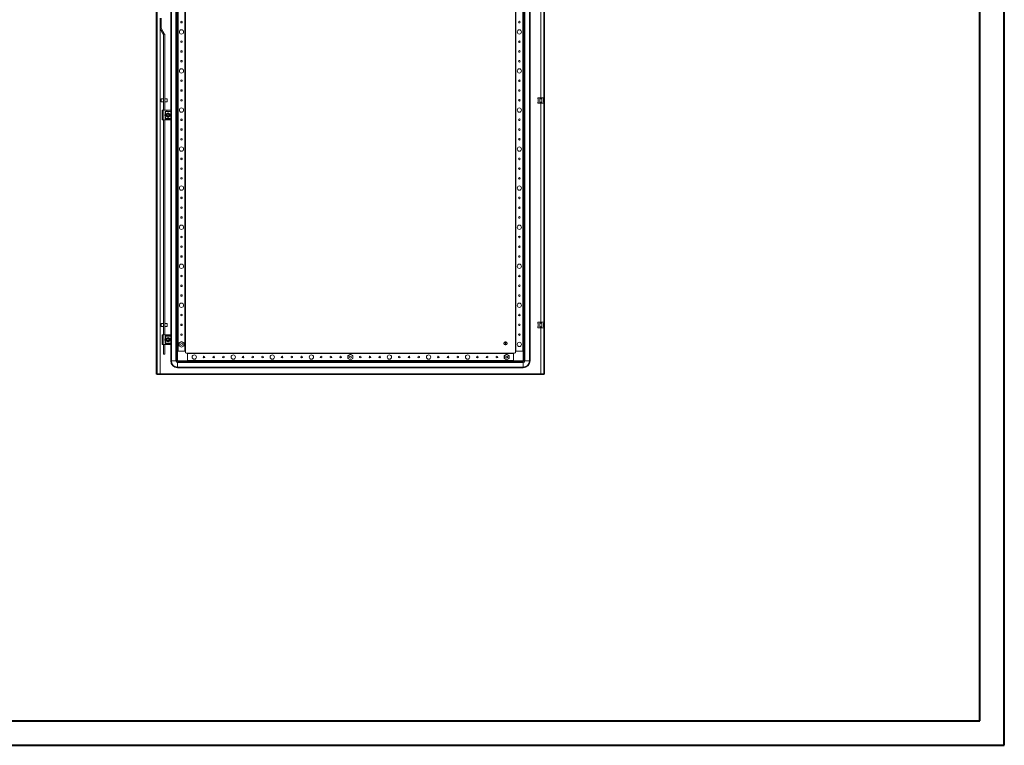
# Model space of a CAD drawing. Units: millimetres. Extents: x 0 to 5650, y 2 to 4009.
# Drawn here: x 3129 to 5650, y 2 to 1860 of the extents above; entities that cross this region are included whole.
import ezdxf

# ---------------------------------------------------------------- set-up
doc = ezdxf.new("R2010")
doc.units = ezdxf.units.MM

msp = doc.modelspace()

# ---------------------------------------------------------------- linework, layer by layer
at = {"color": 0, "linetype": 'Continuous', "lineweight": 40}
for p, q in [((5649.501, 1.901), (5649.501, 3714.401)), ((5587.001, 64.401), (5587.001, 3651.901)), ((156.092, 64.401), (5587.001, 64.401)), ((-0.158, 1.901), (5649.501, 1.901))]:
    msp.add_line(p, q, dxfattribs=at)
at = {"color": 7, "linetype": 'Continuous', "lineweight": 15}
for p, q in [((3478.35, 951.972), (3478.35, 2904.972)), ((3480.35, 2904.972), (3480.35, 951.972)), ((4470.35, 951.972), (4470.35, 2904.972)), ((4472.35, 2904.972), (4472.35, 951.972)), ((3517.017, 985.972), (3517.017, 2870.972)), ((3528.683, 2870.972), (3528.683, 985.972)), ((3530.35, 2870.972), (3530.35, 985.972)), ((4420.35, 2870.972), (4420.35, 985.972)), ((4422.017, 985.972), (4422.017, 2870.972)), ((4433.683, 2870.972), (4433.683, 985.972)), ((4435.35, 985.972), (4435.35, 2870.972)), ((3532.85, 2845.972), (3532.85, 1010.972)), ((3534.15, 1010.972), (3534.15, 2845.972)), ((3551.55, 2845.972), (3551.55, 1010.972)), ((3552.85, 1010.972), (3552.85, 2845.972)), ((4397.85, 2845.972), (4397.85, 1010.972)), ((4399.15, 1010.972), (4399.15, 2845.972)), ((4416.55, 2845.972), (4416.55, 1010.972)), ((4417.85, 1010.972), (4417.85, 2845.972)), ((3515.35, 1627.472), (3515.35, 2229.472)), ((3487.85, 1863.972), (3487.85, 1837.974)), ((3490.85, 1863.972), (3490.85, 1837.974)), ((3496.837, 1821.578), (3488.265, 1836.424)), ((3490.863, 1837.924), (3499.435, 1823.078)), ((3496.85, 1627.972), (3496.85, 1821.528)), ((3499.85, 1821.528), (3499.85, 1627.972)), ((3496.85, 1657.055), (3490.85, 1657.055)), ((3490.85, 1657.055), (3490.85, 1649.055)), ((3490.85, 1649.055), (3496.85, 1649.055)), ((3500.35, 1655.455), (3499.85, 1655.455)), ((3499.85, 1650.655), (3500.35, 1650.655)), ((3506.35, 1657.055), (3500.35, 1657.055)), ((3500.35, 1657.055), (3500.35, 1649.055)), ((3500.35, 1649.055), (3506.35, 1649.055)), ((3506.35, 1649.055), (3506.35, 1657.055)), ((4455.041, 1659.162), (4454.85, 1658.972)), ((4454.85, 1658.972), (4454.85, 1657.972)), ((4454.85, 1657.972), (4455.85, 1656.972)), ((4454.85, 1657.972), (4455.041, 1657.972)), ((4455.85, 1648.972), (4454.85, 1647.972)), ((4454.85, 1647.972), (4454.85, 1646.972)), ((4455.041, 1647.972), (4454.85, 1647.972)), ((4454.85, 1646.972), (4455.041, 1646.781)), ((4455.041, 1659.162), (4455.85, 1659.972)), ((4455.041, 1657.972), (4455.041, 1659.162)), ((4455.85, 1657.42), (4455.041, 1657.972)), ((4455.041, 1647.972), (4455.85, 1648.523)), ((4455.041, 1646.781), (4455.041, 1647.972)), ((4455.85, 1645.972), (4455.041, 1646.781)), ((4455.85, 1659.972), (4460.304, 1659.972)), ((4455.85, 1648.523), (4455.85, 1657.42)), ((4455.85, 1645.972), (4460.304, 1645.972)), ((4461.113, 1659.162), (4460.304, 1659.972)), ((4460.304, 1659.972), (4465.396, 1659.972)), ((4461.113, 1657.972), (4460.304, 1657.42)), ((4460.304, 1657.42), (4460.304, 1648.523)), ((4460.304, 1648.523), (4461.113, 1647.972)), ((4461.113, 1646.781), (4460.304, 1645.972)), ((4460.304, 1645.972), (4465.396, 1645.972)), ((4461.113, 1659.162), (4461.113, 1657.972)), ((4461.113, 1657.972), (4464.587, 1657.972)), ((4464.587, 1647.972), (4461.113, 1647.972)), ((4461.113, 1647.972), (4461.113, 1646.781)), ((4465.396, 1659.972), (4464.587, 1659.162)), ((4464.587, 1657.972), (4464.587, 1659.162)), ((4465.396, 1657.42), (4464.587, 1657.972)), ((4464.587, 1647.972), (4465.396, 1648.523)), ((4464.587, 1646.781), (4464.587, 1647.972)), ((4465.396, 1645.972), (4464.587, 1646.781)), ((4465.396, 1659.972), (4469.85, 1659.972)), ((4465.396, 1648.523), (4465.396, 1657.42)), ((4465.396, 1645.972), (4469.85, 1645.972)), ((4470.35, 1659.472), (4469.85, 1659.972)), ((4470.35, 1657.761), (4469.85, 1657.42)), ((4469.85, 1656.972), (4470.35, 1657.472)), ((4469.85, 1657.42), (4469.85, 1648.523)), ((4470.35, 1648.472), (4469.85, 1648.972)), ((4469.85, 1648.523), (4470.35, 1648.182)), ((4470.35, 1646.472), (4469.85, 1645.972)), ((3493.35, 1602.972), (3493.35, 1627.972)), ((3495.85, 1627.972), (3493.35, 1627.972)), ((3495.85, 1602.972), (3495.85, 1627.972)), ((3505.35, 1627.972), (3495.85, 1627.972)), ((3501.1, 1619.146), (3501.1, 1623.972)), ((3501.1, 1623.972), (3501.6, 1623.972)), ((3501.6, 1623.972), (3501.6, 1619.887)), ((3502.1, 1624.972), (3505.35, 1624.972)), ((3502.1, 1624.472), (3502.1, 1624.972)), ((3515.35, 1624.472), (3502.1, 1624.472)), ((3505.85, 1619.802), (3503.35, 1618.358)), ((3503.35, 1618.358), (3503.35, 1615.472)), ((3503.35, 1615.472), (3503.35, 1612.585)), ((3514.85, 1627.972), (3505.35, 1627.972)), ((3505.35, 1627.972), (3505.35, 1624.972)), ((3505.35, 1624.972), (3515.35, 1624.972)), ((3505.382, 1615.036), (3505.402, 1614.914)), ((3508.35, 1621.245), (3505.85, 1619.802)), ((3505.905, 1614.702), (3505.98, 1614.668)), ((3506.301, 1617.663), (3506.468, 1617.795)), ((3510.85, 1619.802), (3508.35, 1621.245)), ((3508.395, 1618.471), (3508.395, 1618.467)), ((3509.183, 1618.354), (3509.193, 1618.351)), ((3510.458, 1613.413), (3510.501, 1613.38)), ((3510.744, 1616.727), (3510.742, 1616.724)), ((3513.35, 1618.358), (3510.85, 1619.802)), ((3511.138, 1614.4), (3511.043, 1614.149)), ((3513.35, 1615.472), (3513.35, 1618.358)), ((3513.35, 1612.585), (3513.35, 1615.472)), ((3515.35, 1624.972), (3515.35, 1627.472)), ((3515.35, 1624.972), (3515.35, 1624.472)), ((3515.35, 1624.472), (3515.35, 1606.472)), ((3495.85, 1602.972), (3493.35, 1602.972)), ((3505.35, 1602.972), (3495.85, 1602.972)), ((3496.85, 1052.972), (3496.85, 1602.972)), ((3499.85, 1602.972), (3499.85, 1052.972)), ((3501.1, 1606.972), (3501.1, 1611.797)), ((3501.6, 1606.972), (3501.1, 1606.972)), ((3501.6, 1611.056), (3501.6, 1606.972)), ((3502.1, 1605.972), (3502.1, 1606.472)), ((3502.1, 1606.472), (3515.35, 1606.472)), ((3505.35, 1605.972), (3502.1, 1605.972)), ((3503.35, 1612.585), (3505.85, 1611.141)), ((3505.35, 1602.972), (3505.35, 1605.972)), ((3515.35, 1605.972), (3505.35, 1605.972)), ((3514.85, 1602.972), (3505.35, 1602.972)), ((3505.85, 1611.141), (3508.35, 1609.698)), ((3508.35, 1609.698), (3510.85, 1611.141)), ((3510.85, 1611.141), (3513.35, 1612.585)), ((3515.35, 1606.472), (3515.35, 1605.972)), ((3515.35, 1603.472), (3515.35, 1605.972)), ((3515.35, 1052.472), (3515.35, 1603.472)), ((4455.041, 1084.162), (4454.85, 1083.972)), ((4455.041, 1084.162), (4455.85, 1084.972)), ((4455.041, 1082.972), (4455.041, 1084.162)), ((4455.85, 1084.972), (4460.304, 1084.972)), ((4460.304, 1084.972), (4465.396, 1084.972)), ((4461.113, 1084.162), (4460.304, 1084.972)), ((4461.113, 1084.162), (4461.113, 1082.972)), ((4464.587, 1084.162), (4465.396, 1084.972)), ((4464.587, 1082.972), (4464.587, 1084.162)), ((4465.396, 1084.972), (4469.85, 1084.972)), ((4470.35, 1084.472), (4469.85, 1084.972)), ((3496.85, 1082.055), (3490.85, 1082.055)), ((3490.85, 1082.055), (3490.85, 1074.055)), ((3490.85, 1074.055), (3496.85, 1074.055)), ((3500.35, 1080.455), (3499.85, 1080.455)), ((3499.85, 1075.655), (3500.35, 1075.655)), ((3506.35, 1082.055), (3500.35, 1082.055)), ((3500.35, 1082.055), (3500.35, 1074.055)), ((3500.35, 1074.055), (3506.35, 1074.055)), ((3506.35, 1074.055), (3506.35, 1082.055)), ((4454.85, 1083.972), (4454.85, 1082.972)), ((4454.85, 1082.972), (4455.85, 1081.972)), ((4454.85, 1082.972), (4455.041, 1082.972)), ((4455.85, 1073.972), (4454.85, 1072.972)), ((4454.85, 1072.972), (4454.85, 1071.972)), ((4455.041, 1072.972), (4454.85, 1072.972)), ((4454.85, 1071.972), (4455.041, 1071.781)), ((4455.85, 1082.42), (4455.041, 1082.972)), ((4455.041, 1072.972), (4455.85, 1073.523)), ((4455.041, 1071.781), (4455.041, 1072.972)), ((4455.85, 1070.972), (4455.041, 1071.781)), ((4455.85, 1073.523), (4455.85, 1082.42)), ((4455.85, 1070.972), (4460.304, 1070.972)), ((4461.113, 1082.972), (4460.304, 1082.42)), ((4460.304, 1082.42), (4460.304, 1073.523)), ((4460.304, 1073.523), (4461.113, 1072.972)), ((4461.113, 1071.781), (4460.304, 1070.972)), ((4460.304, 1070.972), (4465.396, 1070.972)), ((4461.113, 1082.972), (4464.587, 1082.972)), ((4464.587, 1072.972), (4461.113, 1072.972)), ((4461.113, 1072.972), (4461.113, 1071.781)), ((4465.396, 1082.42), (4464.587, 1082.972)), ((4464.587, 1072.972), (4465.396, 1073.523)), ((4464.587, 1071.781), (4464.587, 1072.972)), ((4465.396, 1070.972), (4464.587, 1071.781)), ((4465.396, 1073.523), (4465.396, 1082.42)), ((4465.396, 1070.972), (4469.85, 1070.972)), ((4470.35, 1082.761), (4469.85, 1082.42)), ((4469.85, 1081.972), (4470.35, 1082.472)), ((4469.85, 1082.42), (4469.85, 1073.523)), ((4470.35, 1073.472), (4469.85, 1073.972)), ((4469.85, 1073.523), (4470.35, 1073.182)), ((4470.35, 1071.472), (4469.85, 1070.972)), ((3493.35, 1027.972), (3493.35, 1052.972)), ((3495.85, 1052.972), (3493.35, 1052.972)), ((3495.85, 1027.972), (3495.85, 1052.972)), ((3505.35, 1052.972), (3495.85, 1052.972)), ((3501.1, 1044.146), (3501.1, 1048.972)), ((3501.1, 1048.972), (3501.6, 1048.972)), ((3501.1, 1031.972), (3501.1, 1036.797)), ((3501.6, 1048.972), (3501.6, 1044.887)), ((3501.6, 1036.056), (3501.6, 1031.972)), ((3502.1, 1049.972), (3505.35, 1049.972)), ((3502.1, 1049.472), (3502.1, 1049.972)), ((3515.35, 1049.472), (3502.1, 1049.472)), ((3505.85, 1044.802), (3503.35, 1043.358)), ((3503.35, 1043.358), (3503.35, 1040.472)), ((3503.35, 1040.472), (3503.35, 1037.585)), ((3503.35, 1037.585), (3505.85, 1036.141)), ((3514.85, 1052.972), (3505.35, 1052.972)), ((3505.35, 1052.972), (3505.35, 1049.972)), ((3505.35, 1049.972), (3515.35, 1049.972)), ((3505.382, 1040.036), (3505.402, 1039.914)), ((3508.35, 1046.245), (3505.85, 1044.802)), ((3505.85, 1036.141), (3508.35, 1034.698)), ((3505.905, 1039.702), (3505.98, 1039.668)), ((3506.301, 1042.663), (3506.468, 1042.795)), ((3510.85, 1044.802), (3508.35, 1046.245)), ((3508.35, 1034.698), (3510.85, 1036.141)), ((3508.395, 1043.471), (3508.395, 1043.467)), ((3509.183, 1043.354), (3509.193, 1043.351)), ((3510.458, 1038.413), (3510.501, 1038.38)), ((3510.744, 1041.727), (3510.742, 1041.724)), ((3513.35, 1043.358), (3510.85, 1044.802)), ((3510.85, 1036.141), (3513.35, 1037.585)), ((3511.138, 1039.4), (3511.043, 1039.149)), ((3513.35, 1040.472), (3513.35, 1043.358)), ((3513.35, 1037.585), (3513.35, 1040.472)), ((3515.35, 1049.972), (3515.35, 1052.472)), ((3515.35, 1049.972), (3515.35, 1049.472)), ((3515.35, 1049.472), (3515.35, 1031.472)), ((3542.85, 1035.919), (3536.4, 1032.195)), ((3537, 1031.849), (3542.85, 1035.227)), ((3549.3, 1032.195), (3542.85, 1035.919)), ((3542.85, 1035.227), (3542.85, 1035.919)), ((3542.85, 1035.227), (3548.7, 1031.849)), ((4371.7, 1027.025), (4371.7, 1034.918)), ((4373, 1034.918), (4373, 1027.025)), ((3495.85, 1027.972), (3493.35, 1027.972)), ((3505.35, 1027.972), (3495.85, 1027.972)), ((3496.85, 1003.055), (3496.85, 1027.972)), ((3499.85, 1027.972), (3499.85, 1003.055)), ((3501.6, 1031.972), (3501.1, 1031.972)), ((3502.1, 1030.972), (3502.1, 1031.472)), ((3502.1, 1031.472), (3515.35, 1031.472)), ((3505.35, 1030.972), (3502.1, 1030.972)), ((3505.35, 1027.972), (3505.35, 1030.972)), ((3515.35, 1030.972), (3505.35, 1030.972)), ((3514.85, 1027.972), (3505.35, 1027.972)), ((3515.35, 1031.472), (3515.35, 1030.972)), ((3515.35, 1028.472), (3515.35, 1030.972)), ((3515.35, 985.972), (3515.35, 1028.472)), ((3532.85, 1010.972), (3532.85, 985.972)), ((3552.85, 1010.972), (3532.85, 1010.972)), ((3534.15, 1010.972), (3551.55, 1010.972)), ((3537, 1031.849), (3536.4, 1032.195)), ((3536.4, 1032.195), (3536.4, 1024.748)), ((3537, 1025.094), (3536.4, 1024.748)), ((3536.4, 1024.748), (3542.85, 1021.024)), ((3537, 1025.094), (3537, 1031.849)), ((3542.85, 1021.717), (3537, 1025.094)), ((3548.7, 1025.094), (3542.85, 1021.717)), ((3542.85, 1021.024), (3549.3, 1024.748)), ((3542.85, 1021.024), (3542.85, 1021.717)), ((3545.176, 1029.24), (3545.315, 1028.858)), ((3548.7, 1031.849), (3549.3, 1032.195)), ((3548.7, 1031.849), (3548.7, 1025.094)), ((3548.7, 1025.094), (3549.3, 1024.748)), ((3549.3, 1024.748), (3549.3, 1032.195)), ((3552.85, 1007.972), (3552.85, 1010.972)), ((4417.85, 1010.972), (4397.85, 1010.972)), ((4397.85, 1010.972), (4397.85, 1007.972)), ((4399.15, 1010.972), (4416.55, 1010.972)), ((4417.85, 985.972), (4417.85, 1010.972)), ((3496.85, 1003.055), (3499.85, 1003.055)), ((3515.35, 985.972), (3517.017, 985.972)), ((3528.683, 985.972), (3517.017, 985.972)), ((3530.35, 985.972), (3528.683, 985.972)), ((3532.85, 985.972), (3557.85, 985.972)), ((3532.85, 983.472), (3532.85, 981.805)), ((4417.85, 983.472), (3532.85, 983.472)), ((3557.85, 1005.972), (3554.85, 1005.972)), ((4392.85, 1005.972), (3557.85, 1005.972)), ((3557.85, 985.972), (3557.85, 1005.972)), ((3557.85, 1004.672), (4392.85, 1004.672)), ((3557.85, 1004.672), (3557.85, 987.272)), ((4392.85, 987.272), (3557.85, 987.272)), ((3557.85, 985.972), (4392.85, 985.972)), ((3975.35, 1003.419), (3968.9, 999.695)), ((3969.5, 999.349), (3968.9, 999.695)), ((3968.9, 999.695), (3968.9, 992.248)), ((3969.5, 992.594), (3968.9, 992.248)), ((3968.9, 992.248), (3975.35, 988.524)), ((3969.5, 999.349), (3975.35, 1002.727)), ((3969.5, 992.594), (3969.5, 999.349)), ((3975.35, 989.217), (3969.5, 992.594)), ((3975.35, 1002.727), (3975.35, 1003.419)), ((3981.8, 999.695), (3975.35, 1003.419)), ((3975.35, 1002.727), (3981.2, 999.349)), ((3981.2, 992.594), (3975.35, 989.217)), ((3975.35, 988.524), (3981.8, 992.248)), ((3975.35, 988.524), (3975.35, 989.217)), ((3981.2, 999.349), (3981.8, 999.695)), ((3981.2, 999.349), (3981.2, 992.594)), ((3981.2, 992.594), (3981.8, 992.248)), ((3981.8, 992.248), (3981.8, 999.695)), ((4375.35, 1003.419), (4368.9, 999.695)), ((4369.5, 999.349), (4368.9, 999.695)), ((4368.9, 999.695), (4368.9, 992.248)), ((4369.5, 992.594), (4368.9, 992.248)), ((4368.9, 992.248), (4375.35, 988.524)), ((4369.5, 999.349), (4375.35, 1002.727)), ((4369.5, 992.594), (4369.5, 999.349)), ((4375.35, 989.217), (4369.5, 992.594)), ((4375.35, 1002.727), (4375.35, 1003.419)), ((4381.8, 999.695), (4375.35, 1003.419)), ((4375.35, 1002.727), (4381.2, 999.349)), ((4381.2, 992.594), (4375.35, 989.217)), ((4375.35, 988.524), (4381.8, 992.248)), ((4375.35, 988.524), (4375.35, 989.217)), ((4377.689, 995.177), (4377.584, 994.964)), ((4381.2, 999.349), (4381.8, 999.695)), ((4381.2, 999.349), (4381.2, 992.594)), ((4381.2, 992.594), (4381.8, 992.248)), ((4381.8, 992.248), (4381.8, 999.695)), ((4392.85, 1005.972), (4392.85, 985.972)), ((4395.85, 1005.972), (4392.85, 1005.972)), ((4392.85, 987.272), (4392.85, 1004.672)), ((4392.85, 985.972), (4417.85, 985.972)), ((4417.85, 983.472), (4417.85, 981.805)), ((4420.35, 985.972), (4422.017, 985.972)), ((4422.017, 985.972), (4433.683, 985.972)), ((4435.35, 985.972), (4433.683, 985.972)), ((3532.85, 981.805), (3532.85, 970.138)), ((3532.85, 981.805), (4417.85, 981.805)), ((4417.85, 970.138), (3532.85, 970.138)), ((3532.85, 970.138), (3532.85, 968.472)), ((3532.85, 968.472), (4417.85, 968.472)), ((4417.85, 981.805), (4417.85, 970.138)), ((4417.85, 968.472), (4417.85, 970.138)), ((3478.35, 951.972), (3480.35, 951.972)), ((3480.45, 950.972), (3480.45, 952.972)), ((3480.45, 952.972), (4470.25, 952.972)), ((4470.25, 950.972), (3480.45, 950.972)), ((4462.85, 952.982), (3487.85, 952.982)), ((4470.25, 952.972), (4470.25, 950.972)), ((4472.35, 951.972), (4470.35, 951.972))]:
    msp.add_line(p, q, dxfattribs=at)
at = {"color": 8, "linetype": 'Continuous', "lineweight": 15}
for p, q in [((4462.85, 2196.972), (4462.85, 1659.972)), ((3487.85, 952.982), (3487.85, 1837.974)), ((4462.85, 1645.972), (4462.85, 1084.972)), ((4462.85, 1070.972), (4462.85, 952.982))]:
    msp.add_line(p, q, dxfattribs=at)
at = {"color": 7, "linetype": 'Continuous', "lineweight": 15, "flags": 128}
for points in [[(3505.421, 1614.823), (3505.354, 1615.317), (3505.362, 1615.549)], [(3505.431, 1614.78), (3505.531, 1614.445), (3505.791, 1613.907)], [(3506.401, 1617.752), (3506.052, 1617.4), (3505.776, 1617.012)], [(3506.426, 1617.75), (3506.066, 1617.388), (3505.82, 1617.05)], [(3509.85, 1618.07), (3508.871, 1618.426), (3508.35, 1618.472)], [(3509.265, 1618.31), (3508.868, 1618.408), (3508.418, 1618.453)], [(3510.856, 1617.087), (3510.634, 1617.388), (3509.841, 1618.054)], [(3510.331, 1613.219), (3510.211, 1613.343), (3510.149, 1613.506), (3510.157, 1613.673), (3510.219, 1613.812), (3510.313, 1613.919), (3510.431, 1613.997), (3510.575, 1614.046), (3510.644, 1614.056)], [(3510.312, 1613.468), (3510.228, 1613.605), (3510.216, 1613.705)], [(3510.858, 1617.118), (3510.648, 1617.4), (3510.511, 1617.552)], [(3511.26, 1616.202), (3511.169, 1616.498), (3510.956, 1616.958)], [(3511.269, 1616.08), (3511.152, 1616.491), (3510.957, 1616.918)], [(3511.35, 1615.448), (3511.35, 1615.472), (3511.296, 1616.037)], [(3515.35, 1627.472), (3515.35, 1627.476), (3515.115, 1627.896), (3514.85, 1627.972)], [(3507.693, 1613.007), (3507.634, 1612.989), (3507.565, 1612.959)], [(3507.668, 1612.855), (3507.695, 1612.908), (3507.785, 1612.98)], [(3508.15, 1612.93), (3508.25, 1612.847), (3508.302, 1612.782)], [(3514.85, 1602.972), (3515.115, 1603.047), (3515.35, 1603.467), (3515.35, 1603.472)], [(4465.396, 1073.523), (4462.85, 1073.972), (4460.304, 1073.523)], [(3505.421, 1039.823), (3505.354, 1040.317), (3505.362, 1040.549)], [(3505.431, 1039.78), (3505.531, 1039.445), (3505.791, 1038.907)], [(3506.401, 1042.752), (3506.052, 1042.4), (3505.776, 1042.012)], [(3506.426, 1042.75), (3506.066, 1042.388), (3505.82, 1042.05)], [(3507.693, 1038.007), (3507.634, 1037.989), (3507.565, 1037.959)], [(3507.668, 1037.855), (3507.695, 1037.908), (3507.785, 1037.98)], [(3508.15, 1037.93), (3508.25, 1037.847), (3508.302, 1037.782)], [(3509.85, 1043.07), (3508.871, 1043.426), (3508.35, 1043.472)], [(3509.265, 1043.31), (3508.868, 1043.408), (3508.418, 1043.453)], [(3510.856, 1042.087), (3510.634, 1042.388), (3509.841, 1043.054)], [(3510.331, 1038.219), (3510.211, 1038.343), (3510.149, 1038.506), (3510.157, 1038.673), (3510.219, 1038.812), (3510.313, 1038.919), (3510.431, 1038.997), (3510.575, 1039.046), (3510.644, 1039.056)], [(3510.312, 1038.468), (3510.228, 1038.605), (3510.216, 1038.705)], [(3510.858, 1042.118), (3510.648, 1042.4), (3510.511, 1042.552)], [(3511.26, 1041.202), (3511.169, 1041.498), (3510.956, 1041.958)], [(3511.269, 1041.08), (3511.152, 1041.491), (3510.957, 1041.918)], [(3511.35, 1040.448), (3511.35, 1040.472), (3511.296, 1041.037)], [(3515.35, 1052.472), (3515.35, 1052.476), (3515.115, 1052.896), (3514.85, 1052.972)], [(3514.85, 1027.972), (3515.115, 1028.047), (3515.35, 1028.467), (3515.35, 1028.472)]]:
    msp.add_lwpolyline(points, dxfattribs=at)
at = {"color": 7, "linetype": 'Continuous', "lineweight": 15}
for centre, radius in [((3542.85, 1853.472), 2.1), ((4407.85, 1853.472), 2.1), ((3542.85, 1828.472), 5.5), ((4407.85, 1828.472), 5.5), ((3542.85, 1803.472), 2.1), ((4407.85, 1803.472), 2.1), ((3542.85, 1778.472), 2.1), ((4407.85, 1778.472), 2.1), ((3542.85, 1753.472), 2.1), ((4407.85, 1753.472), 2.1), ((3542.85, 1728.472), 5.5), ((4407.85, 1728.472), 5.5), ((3542.85, 1703.472), 2.1), ((4407.85, 1703.472), 2.1), ((3542.85, 1678.472), 2.1), ((4407.85, 1678.472), 2.1), ((3542.85, 1653.472), 2.1), ((4407.85, 1653.472), 2.1), ((3542.85, 1628.472), 5.5), ((4407.85, 1628.472), 5.5), ((3542.85, 1603.472), 2.1), ((4407.85, 1603.472), 2.1), ((3542.85, 1578.472), 2.1), ((4407.85, 1578.472), 2.1), ((3542.85, 1553.472), 2.1), ((4407.85, 1553.472), 2.1), ((3542.85, 1528.472), 5.5), ((4407.85, 1528.472), 5.5), ((3542.85, 1503.472), 2.1), ((4407.85, 1503.472), 2.1), ((3542.85, 1478.472), 2.1), ((4407.85, 1478.472), 2.1), ((3542.85, 1453.472), 2.1), ((4407.85, 1453.472), 2.1), ((3542.85, 1428.472), 5.5), ((4407.85, 1428.472), 5.5), ((3542.85, 1403.472), 2.1), ((4407.85, 1403.472), 2.1), ((3542.85, 1378.472), 2.1), ((4407.85, 1378.472), 2.1), ((3542.85, 1353.472), 2.1), ((4407.85, 1353.472), 2.1), ((3542.85, 1328.472), 5.5), ((4407.85, 1328.472), 5.5), ((3542.85, 1303.472), 2.1), ((4407.85, 1303.472), 2.1), ((3542.85, 1278.472), 2.1), ((4407.85, 1278.472), 2.1), ((3542.85, 1253.472), 2.1), ((4407.85, 1253.472), 2.1), ((3542.85, 1228.472), 5.5), ((4407.85, 1228.472), 5.5), ((3542.85, 1203.472), 2.1), ((4407.85, 1203.472), 2.1), ((3542.85, 1178.472), 2.1), ((4407.85, 1178.472), 2.1), ((3542.85, 1153.472), 2.1), ((4407.85, 1153.472), 2.1), ((3542.85, 1128.472), 5.5), ((4407.85, 1128.472), 5.5), ((3542.85, 1103.472), 2.1), ((4407.85, 1103.472), 2.1), ((3542.85, 1078.472), 2.1), ((4407.85, 1078.472), 2.1), ((3542.85, 1053.472), 2.1), ((4407.85, 1028.472), 5.5), ((4407.85, 1053.472), 2.1), ((3542.85, 1028.472), 2.5), ((3575.35, 995.972), 5.5), ((3600.35, 995.972), 2.1), ((3625.35, 995.972), 2.1), ((3650.35, 995.972), 2.1), ((3675.35, 995.972), 5.5), ((3700.35, 995.972), 2.1), ((3725.35, 995.972), 2.1), ((3750.35, 995.972), 2.1), ((3775.35, 995.972), 5.5), ((3800.35, 995.972), 2.1), ((3825.35, 995.972), 2.1), ((3850.35, 995.972), 2.1), ((3875.35, 995.972), 5.5), ((3900.35, 995.972), 2.1), ((3925.35, 995.972), 2.1), ((3950.35, 995.972), 2.1), ((3975.35, 995.972), 2.5), ((4000.35, 995.972), 2.1), ((4025.35, 995.972), 2.1), ((4050.35, 995.972), 2.1), ((4075.35, 995.972), 5.5), ((4100.35, 995.972), 2.1), ((4125.35, 995.972), 2.1), ((4150.35, 995.972), 2.1), ((4175.35, 995.972), 5.5), ((4200.35, 995.972), 2.1), ((4225.35, 995.972), 2.1), ((4250.35, 995.972), 2.1), ((4275.35, 995.972), 5.5), ((4300.35, 995.972), 2.1), ((4325.35, 995.972), 2.1), ((4350.35, 995.972), 2.1), ((4375.35, 995.972), 2.5)]:
    msp.add_circle(centre, radius, dxfattribs=at)
for centre, radius, start, end in [((3490.95, 1837.974), 3.1, 180, 210), ((3490.95, 1837.974), 0.1, 180, 210), ((3496.75, 1821.528), 0.1, 0, 30), ((3496.75, 1821.528), 3.1, 0, 30), ((4462.85, 1664.5), 7.523, 250.220145, 289.779855), ((4462.85, 1641.443), 7.523, 70.220145, 109.779855), ((4462.85, 1666.972), 8, 257.461745, 282.538255), ((4462.85, 1638.972), 8, 77.461745, 102.538255), ((3507.35, 1615.472), 7.25, 149.549686, 210.450314), ((3502.1, 1623.972), 1, 90, 180), ((3507.35, 1615.472), 7.25, 142.476487, 149.549686), ((3502.1, 1623.972), 0.5, 90, 180), ((3505.5, 1615.472), 3.15, 133.239488, 226.586766), ((3508.35, 1615.472), 5, 120, 180), ((3508.35, 1615.472), 5, 180, 240), ((3508.257, 1615.731), 2.902, 181.214784, 195.356347), ((3508.35, 1615.472), 3, 149.132412, 176.219287), ((3508.35, 1615.472), 2.982, 187.71709, 250.756103), ((3505.632, 1614.482), 0.401, 37.444963, 121.831382), ((3508.35, 1615.472), 3, 192.489015, 193.344986), ((3505.618, 1614.265), 0.546, 49.183305, 109.978275), ((3505.523, 1614.467), 0.5, 330, 97.40145), ((3505.487, 1614.388), 0.575, 39.75879, 92.817727), ((3506.066, 1617.417), 0.5, 234.35222, 270), ((3508.35, 1615.472), 3, 211.485076, 251.900555), ((3508.35, 1615.472), 5, 60, 120), ((3505.523, 1614.467), 0.5, 312.503077, 329.999262), ((3508.117, 1615.629), 2.726, 214.161144, 258.3239), ((3508.35, 1615.472), 3, 219.785312, 270.940171), ((3506.066, 1617.417), 0.5, 270, 44.791836), ((3505.938, 1617.207), 0.537, 358.693384, 52.101492), ((3508.263, 1615.564), 2.873, 133.067622, 133.904975), ((3506.129, 1617.305), 0.398, 343.839847, 64.292522), ((3508.35, 1615.472), 3, 130.011644, 130.439389), ((3505.97, 1617.379), 0.574, 339.69714, 40.923743), ((3508.35, 1615.472), 3, 90, 130.011644), ((3508.35, 1615.472), 2.982, 252.91448, 333.858793), ((3508.1, 1615.596), 2.886, 84.1228, 85.021235), ((3508.35, 1615.472), 3, 89.140498, 90), ((3508.893, 1618.422), 0.5, 174.805392, 209.999994), ((3508.893, 1618.422), 0.5, 210, 333.803058), ((3508.77, 1618.488), 0.585, 280.407249, 342.0966), ((3508.797, 1618.308), 0.399, 285.226174, 6.108081), ((3508.35, 1615.472), 2.45, 290.730653, 335.730665), ((3508.35, 1615.472), 3, 288.45904, 334.979858), ((3508.35, 1615.472), 3, 70.195409, 71.003612), ((3508.914, 1618.365), 0.458, 339.017769, 351.069121), ((3508.155, 1615.673), 2.793, 22.115289, 64.853188), ((3508.35, 1615.472), 3, 29.726553, 70.195409), ((3510.779, 1613.665), 0.589, 170.133308, 225.137194), ((3508.429, 1615.739), 2.503, 329.396686, 7.186094), ((3510.69, 1613.529), 0.529, 59.781516, 94.993828), ((3511.177, 1616.476), 0.5, 150.286481, 238.104566), ((3511.224, 1616.502), 0.53, 120.420103, 154.930947), ((3511.011, 1616.527), 0.4, 227.995383, 307.977897), ((3508.35, 1615.472), 5, 0, 60), ((3508.35, 1615.472), 5, 300, 0), ((3511.125, 1616.422), 0.427, 240.103743, 293.799842), ((3508.35, 1615.472), 3, 330.316469, 10.75787), ((3508.35, 1615.472), 3, 10.75787, 11.578913), ((3507.35, 1615.472), 7.25, 210.450314, 217.523513), ((3502.1, 1606.972), 1, 180, 270), ((3502.1, 1606.972), 0.5, 180, 270), ((3508.35, 1615.472), 5, 240, 300), ((3507.842, 1612.604), 0.425, 107.742571, 177.827979), ((3508.35, 1615.472), 3, 251.900555, 252.745385), ((3508.016, 1612.48), 0.57, 116.579322, 167.18075), ((3507.807, 1612.521), 0.5, 50.801471, 118.89349), ((3508.092, 1615.373), 2.465, 270.725656, 297.164346), ((3507.87, 1612.479), 0.527, 359.179755, 35.07612), ((3508.35, 1615.472), 3, 270.901433, 311.323026), ((3508.35, 1615.472), 3, 311.323111, 312.156679), ((4462.85, 1091.972), 8, 257.461745, 282.538255), ((4462.85, 1089.5), 7.523, 250.220145, 289.779855), ((4462.85, 1063.972), 8, 77.461745, 102.538255), ((3507.35, 1040.472), 7.25, 149.549686, 210.450314), ((3502.1, 1048.972), 1, 90, 180), ((3507.35, 1040.472), 7.25, 142.476487, 149.549686), ((3507.35, 1040.472), 7.25, 210.450314, 217.523513), ((3502.1, 1048.972), 0.5, 90, 180), ((3505.5, 1040.472), 3.15, 133.239488, 226.586766), ((3508.35, 1040.472), 5, 120, 180), ((3508.35, 1040.472), 5, 180, 240), ((3508.257, 1040.731), 2.902, 181.214784, 195.356347), ((3508.35, 1040.472), 3, 149.132412, 176.219287), ((3508.35, 1040.472), 2.982, 187.71709, 250.756103), ((3505.632, 1039.482), 0.401, 37.444963, 121.831382), ((3508.35, 1040.472), 3, 192.489015, 193.344986), ((3505.618, 1039.265), 0.546, 49.183305, 109.978275), ((3505.523, 1039.467), 0.5, 330, 97.40145), ((3505.487, 1039.388), 0.575, 39.75879, 92.817727), ((3506.066, 1042.417), 0.5, 234.35222, 270), ((3508.35, 1040.472), 3, 211.485076, 251.900555), ((3508.35, 1040.472), 5, 60, 120), ((3508.35, 1040.472), 5, 240, 300), ((3505.523, 1039.467), 0.5, 312.503077, 329.999262), ((3508.117, 1040.629), 2.726, 214.161144, 258.3239), ((3508.35, 1040.472), 3, 219.785312, 270.940171), ((3506.066, 1042.417), 0.5, 270, 44.791836), ((3505.938, 1042.207), 0.537, 358.693384, 52.101492), ((3508.263, 1040.564), 2.873, 133.067622, 133.904975), ((3506.129, 1042.305), 0.398, 343.839847, 64.292522), ((3508.35, 1040.472), 3, 130.011644, 130.439389), ((3505.97, 1042.379), 0.574, 339.69714, 40.923743), ((3508.35, 1040.472), 3, 90, 130.011644), ((3507.842, 1037.604), 0.425, 107.742571, 177.827979), ((3508.35, 1040.472), 3, 251.900555, 252.745385), ((3508.016, 1037.48), 0.57, 116.579322, 167.18075), ((3508.35, 1040.472), 2.982, 252.91448, 333.858793), ((3507.807, 1037.521), 0.5, 50.801471, 118.89349), ((3508.092, 1040.373), 2.465, 270.725656, 297.164346), ((3507.87, 1037.479), 0.527, 359.179755, 35.07612), ((3508.1, 1040.596), 2.886, 84.1228, 85.021235), ((3508.35, 1040.472), 3, 89.140498, 90), ((3508.893, 1043.422), 0.5, 174.805392, 209.999994), ((3508.35, 1040.472), 3, 270.901433, 311.323026), ((3508.893, 1043.422), 0.5, 210, 333.803058), ((3508.77, 1043.488), 0.585, 280.407249, 342.0966), ((3508.797, 1043.308), 0.399, 285.226174, 6.108081), ((3508.35, 1040.472), 2.45, 290.730653, 335.730665), ((3508.35, 1040.472), 3, 288.45904, 334.979858), ((3508.35, 1040.472), 3, 70.195409, 71.003612), ((3508.914, 1043.365), 0.458, 339.017769, 351.069121), ((3508.155, 1040.673), 2.793, 22.115289, 64.853188), ((3508.35, 1040.472), 3, 29.726553, 70.195409), ((3510.779, 1038.665), 0.589, 170.133308, 225.137194), ((3508.35, 1040.472), 3, 311.323111, 312.156679), ((3508.429, 1040.739), 2.503, 329.396686, 7.186094), ((3510.69, 1038.529), 0.529, 59.781516, 94.993828), ((3511.177, 1041.476), 0.5, 150.286481, 238.104566), ((3511.224, 1041.502), 0.53, 120.420103, 154.930947), ((3511.011, 1041.527), 0.4, 227.995383, 307.977897), ((3508.35, 1040.472), 5, 0, 60), ((3508.35, 1040.472), 5, 300, 0), ((3511.125, 1041.422), 0.427, 240.103743, 293.799842), ((3508.35, 1040.472), 3, 330.316469, 10.75787), ((3508.35, 1040.472), 3, 10.75787, 11.578913), ((4372.35, 1030.972), 4, 99.352035, 260.647965), ((4372.35, 1030.972), 4, 80.647965, 99.352035), ((4372.35, 1030.972), 4, 279.352035, 80.647965), ((3502.1, 1031.972), 1, 180, 270), ((3502.1, 1031.972), 0.5, 180, 270), ((3542.85, 1028.472), 2.45, 18.275745, 63.275757), ((4372.35, 1030.972), 4, 260.647965, 279.352035), ((3532.85, 985.972), 17.5, 180, 270), ((3532.85, 985.972), 15.833, 180, 270), ((3532.85, 985.972), 4.167, 180, 270), ((3532.85, 985.972), 2.5, 180, 270), ((3554.85, 1007.972), 2, 180, 270), ((3975.35, 995.972), 2.45, 110.730653, 155.730665), ((4375.35, 995.972), 2.45, 290.730653, 335.730665), ((4395.85, 1007.972), 2, 270, 0), ((4417.85, 985.972), 15.833, 270, 0), ((4417.85, 985.972), 4.167, 270, 0), ((4417.85, 985.972), 2.5, 270, 0), ((4417.85, 985.972), 17.5, 270, 0), ((3487.829, 952.997), 0.026, 281.548245, 323.454528), ((4462.871, 952.997), 0.026, 216.545472, 258.451755)]:
    msp.add_arc(centre, radius, start, end, dxfattribs=at)

doc.saveas('drawing.dxf')
